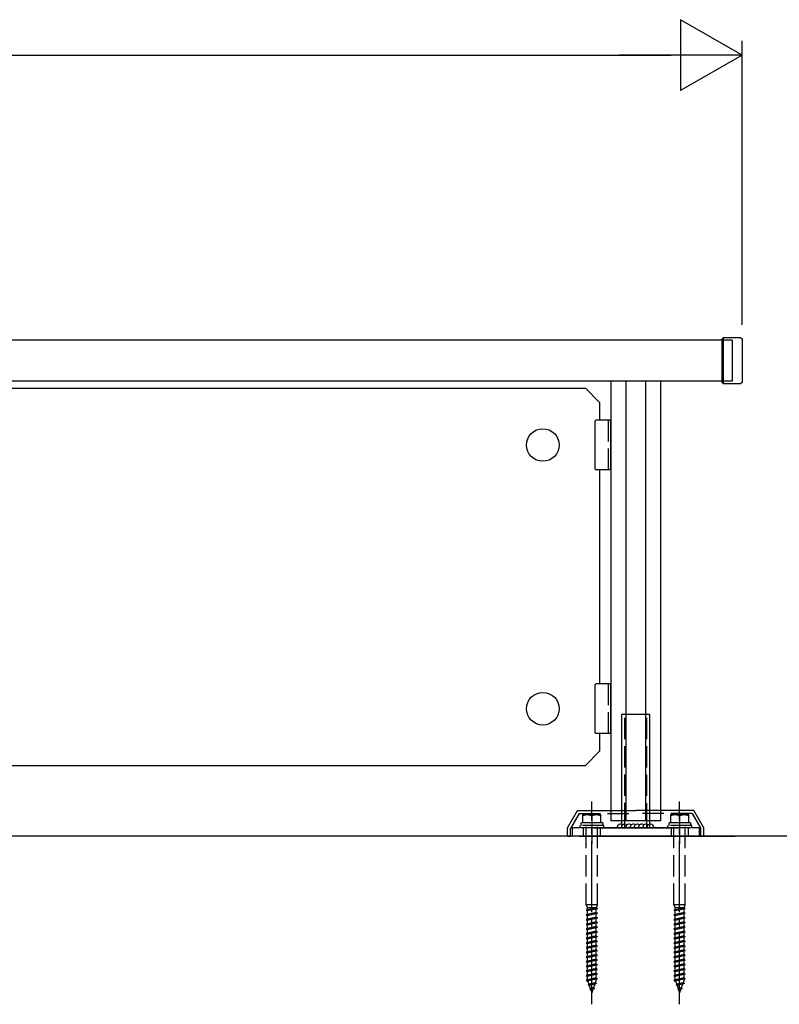
# Model space of a CAD drawing. Extents: x 0 to 14720, y 0 to 21738.
# Drawn here: x 4563 to 5099, y 11113 to 11807 of the extents above; entities that cross this region are included whole.
import ezdxf

# ---------------------------------------------------------------- set-up
doc = ezdxf.new("R2010")
doc.units = 0
doc.header["$LTSCALE"] = 5
doc.linetypes.add('YCENTER_1', pattern=[13, 10, -1, 1, -1])
doc.linetypes.add('YHIDDEN_1', pattern=[4, 3, -1])
doc.layers.add('YKK_A1', color=4, linetype='CONTINUOUS')
doc.layers.add('YKK_D', color=6, linetype='CONTINUOUS')

msp = doc.modelspace()

# ---------------------------------------------------------------- linework, layer by layer
at = {"layer": 'YKK_A1', "linetype": 'Continuous'}
for p, q in [((5065.28, 11581.36), (3864.28, 11581.36)), ((5058.28, 11582.16), (5059.28, 11583.16)), ((5058.28, 11551.56), (5058.28, 11582.16)), ((5059.28, 11550.56), (5059.28, 11583.16)), ((5059.28, 11583.16), (5071.28, 11583.16)), ((5071.28, 11583.16), (5072.28, 11582.16)), ((5072.28, 11582.16), (5072.28, 11551.56)), ((5065.28, 11552.36), (3864.28, 11552.36)), ((4979.78, 11552.36), (4979.78, 11242.36)), ((4990.28, 11552.36), (4990.28, 11242.36)), ((5004.28, 11552.36), (5004.28, 11242.36)), ((5014.78, 11552.36), (5014.78, 11242.36)), ((5059.28, 11550.56), (5058.28, 11551.56)), ((5071.28, 11550.56), (5059.28, 11550.56)), ((5072.28, 11551.56), (5071.28, 11550.56)), ((4500.28, 11547.36), (4961.78, 11547.36)), ((4961.78, 11547.36), (4971.78, 11537.36)), ((4971.78, 11537.36), (4971.78, 11524.86)), ((4968.78, 11495.36), (4968.78, 11524.36)), ((4979.78, 11524.86), (4969.28, 11524.86)), ((4979.78, 11489.86), (4979.78, 11524.86)), ((4968.78, 11490.36), (4968.78, 11495.36)), ((4979.78, 11489.86), (4969.28, 11489.86)), ((4971.78, 11489.86), (4971.78, 11338.86)), ((4968.78, 11309.36), (4968.78, 11338.36)), ((4979.78, 11338.86), (4969.28, 11338.86)), ((4979.78, 11303.86), (4979.78, 11338.86)), ((5007.35, 11317.36), (4987.35, 11317.36)), ((4987.35, 11317.36), (4987.35, 11239.77)), ((5007.35, 11239.84), (5007.35, 11317.36)), ((4968.78, 11304.36), (4968.78, 11309.36)), ((4979.78, 11303.86), (4969.28, 11303.86)), ((4971.78, 11303.86), (4971.78, 11291.36)), ((4961.78, 11281.36), (4971.78, 11291.36)), ((4500.28, 11281.36), (4961.78, 11281.36)), ((4949.28, 11237.36), (4956.28, 11249.46)), ((4956.28, 11249.46), (4997.28, 11249.46)), ((5038.28, 11249.46), (4997.28, 11249.46)), ((5045.28, 11237.36), (5038.28, 11249.46)), ((4949.28, 11231.36), (4949.28, 11237.36)), ((4952.35, 11237.36), (4952.35, 11231.36)), ((5042.35, 11237.36), (4952.35, 11237.36)), ((4967.78, 11237.36), (5026.78, 11237.36)), ((5014.78, 11242.36), (4979.78, 11242.36)), ((5042.35, 11231.36), (5042.35, 11237.36)), ((5045.28, 11231.36), (5045.28, 11237.36)), ((6018.18, 11231.36), (4096.08, 11231.36)), ((4949.28, 11231.36), (4951.28, 11231.36)), ((4957.35, 11231.36), (5067.35, 11231.36)), ((5043.28, 11231.36), (5045.28, 11231.36))]:
    msp.add_line(p, q, dxfattribs=at)
at = {"layer": 'YKK_A1', "linetype": 'YCENTER_1'}
for p, q in [((5065.28, 11581.36), (5065.28, 11552.36)), ((4966.28, 11112.86), (4966.28, 11255.91)), ((5028.28, 11112.86), (5028.28, 11255.91)), ((4966.28, 11242.36), (4966.28, 11226.36)), ((5028.28, 11242.36), (5028.28, 11226.36))]:
    msp.add_line(p, q, dxfattribs=at)
at = {"layer": 'YKK_A1', "linetype": 'YHIDDEN_1'}
for p, q in [((4977.78, 11524.86), (4977.78, 11489.86)), ((4977.78, 11338.86), (4977.78, 11303.86)), ((4989.65, 11239.86), (4989.65, 11317.36)), ((5005.05, 11239.83), (5005.05, 11317.36)), ((4957.43, 11247.46), (4951.28, 11236.82)), ((4957.43, 11247.46), (4997.28, 11247.46)), ((4966.28, 11246.46), (4959.78, 11246.46)), ((4959.78, 11246.46), (4959.78, 11240.96)), ((4972.78, 11246.46), (4966.28, 11246.46)), ((4966.28, 11245.9), (4966.28, 11240.96)), ((4972.78, 11240.96), (4972.78, 11246.46)), ((5037.12, 11247.46), (4997.28, 11247.46)), ((5028.28, 11246.46), (5021.78, 11246.46)), ((5021.78, 11246.46), (5021.78, 11240.96)), ((5034.78, 11246.46), (5028.28, 11246.46)), ((5028.28, 11245.9), (5028.28, 11240.96)), ((5034.78, 11240.96), (5034.78, 11246.46)), ((5037.12, 11247.46), (5043.28, 11236.82)), ((4974.78, 11238.96), (4957.78, 11238.96)), ((4957.78, 11238.96), (4957.78, 11237.36)), ((4973.98, 11240.96), (4958.58, 11240.96)), ((4958.58, 11240.96), (4958.58, 11238.96)), ((4960.28, 11237.36), (4960.28, 11231.36)), ((4962.28, 11182.96), (4962.28, 11240.96)), ((4970.28, 11182.96), (4970.28, 11240.96)), ((4972.28, 11237.36), (4972.28, 11231.36)), ((4973.98, 11240.96), (4973.98, 11238.96)), ((4974.78, 11237.36), (4974.78, 11238.96)), ((4987.35, 11239.77), (4987.35, 11237.36)), ((4989.65, 11237.36), (4989.65, 11239.86)), ((5005.05, 11237.36), (5005.05, 11239.83)), ((5007.35, 11237.36), (5007.35, 11239.84)), ((5019.78, 11238.96), (5019.78, 11237.36)), ((5036.78, 11238.96), (5019.78, 11238.96)), ((5020.58, 11240.96), (5020.58, 11238.96)), ((5035.98, 11240.96), (5020.58, 11240.96)), ((5022.28, 11237.36), (5022.28, 11231.36)), ((5024.28, 11182.96), (5024.28, 11240.96)), ((5032.28, 11182.96), (5032.28, 11240.96)), ((5034.28, 11237.36), (5034.28, 11231.36)), ((5035.98, 11240.96), (5035.98, 11238.96)), ((5036.78, 11237.36), (5036.78, 11238.96)), ((4951.28, 11231.36), (4951.28, 11236.82)), ((5043.28, 11231.36), (5043.28, 11236.82)), ((4970.28, 11182.96), (4962.28, 11182.96)), ((4962.28, 11182.96), (4963.18, 11180.96)), ((4969.38, 11180.96), (4970.28, 11182.96)), ((5024.28, 11182.96), (5025.18, 11180.96)), ((5032.28, 11182.96), (5024.28, 11182.96)), ((5031.38, 11180.96), (5032.28, 11182.96)), ((4970.28, 11180.36), (4962.28, 11179.28)), ((4963.18, 11179.58), (4962.28, 11179.28)), ((4962.28, 11179.28), (4963.18, 11178.68)), ((4970.28, 11177.06), (4962.28, 11175.98)), ((4963.18, 11176.28), (4962.28, 11175.98)), ((4962.28, 11175.98), (4963.18, 11175.38)), ((4969.38, 11180.96), (4963.18, 11179.58)), ((4969.38, 11180.96), (4963.18, 11180.96)), ((4963.18, 11179.58), (4963.18, 11180.96)), ((4969.38, 11180.06), (4963.18, 11178.68)), ((4963.18, 11176.28), (4963.18, 11178.68)), ((4969.38, 11177.66), (4963.18, 11176.28)), ((4969.38, 11176.76), (4963.18, 11175.38)), ((4963.18, 11172.98), (4963.18, 11175.38)), ((4969.38, 11180.96), (4970.28, 11180.36)), ((4970.28, 11180.36), (4969.38, 11180.06)), ((4969.38, 11177.66), (4969.38, 11180.06)), ((4969.38, 11177.66), (4970.28, 11177.06)), ((4970.28, 11177.06), (4969.38, 11176.76)), ((4969.38, 11174.36), (4969.38, 11176.76)), ((5032.28, 11180.36), (5024.28, 11179.28)), ((5025.18, 11179.58), (5024.28, 11179.28)), ((5024.28, 11179.28), (5025.18, 11178.68)), ((5032.28, 11177.06), (5024.28, 11175.98)), ((5025.18, 11176.28), (5024.28, 11175.98)), ((5024.28, 11175.98), (5025.18, 11175.38)), ((5031.38, 11180.96), (5025.18, 11179.58)), ((5025.18, 11179.58), (5025.18, 11180.96)), ((5031.38, 11180.96), (5025.18, 11180.96)), ((5031.38, 11180.06), (5025.18, 11178.68)), ((5025.18, 11176.28), (5025.18, 11178.68)), ((5031.38, 11177.66), (5025.18, 11176.28)), ((5031.38, 11176.76), (5025.18, 11175.38)), ((5025.18, 11172.98), (5025.18, 11175.38)), ((5031.38, 11180.96), (5032.28, 11180.36)), ((5032.28, 11180.36), (5031.38, 11180.06)), ((5031.38, 11177.66), (5031.38, 11180.06)), ((5031.38, 11177.66), (5032.28, 11177.06)), ((5032.28, 11177.06), (5031.38, 11176.76)), ((5031.38, 11174.36), (5031.38, 11176.76)), ((4970.28, 11173.76), (4962.28, 11172.68)), ((4963.18, 11172.98), (4962.28, 11172.68)), ((4962.28, 11172.68), (4963.18, 11172.08)), ((4970.28, 11170.46), (4962.28, 11169.38)), ((4963.18, 11169.68), (4962.28, 11169.38)), ((4962.28, 11169.38), (4963.18, 11168.78)), ((4969.38, 11174.36), (4963.18, 11172.98)), ((4969.38, 11173.46), (4963.18, 11172.08)), ((4963.18, 11169.68), (4963.18, 11172.08)), ((4969.38, 11171.06), (4963.18, 11169.68)), ((4969.38, 11170.16), (4963.18, 11168.78)), ((4963.18, 11166.38), (4963.18, 11168.78)), ((4969.38, 11167.76), (4963.18, 11166.38)), ((4969.38, 11174.36), (4970.28, 11173.76)), ((4970.28, 11173.76), (4969.38, 11173.46)), ((4969.38, 11171.06), (4969.38, 11173.46)), ((4969.38, 11171.06), (4970.28, 11170.46)), ((4970.28, 11170.46), (4969.38, 11170.16)), ((4969.38, 11167.76), (4969.38, 11170.16)), ((4969.38, 11167.76), (4970.28, 11167.16)), ((5032.28, 11173.76), (5024.28, 11172.68)), ((5025.18, 11172.98), (5024.28, 11172.68)), ((5024.28, 11172.68), (5025.18, 11172.08)), ((5032.28, 11170.46), (5024.28, 11169.38)), ((5025.18, 11169.68), (5024.28, 11169.38)), ((5024.28, 11169.38), (5025.18, 11168.78)), ((5031.38, 11174.36), (5025.18, 11172.98)), ((5031.38, 11173.46), (5025.18, 11172.08)), ((5025.18, 11169.68), (5025.18, 11172.08)), ((5031.38, 11171.06), (5025.18, 11169.68)), ((5031.38, 11170.16), (5025.18, 11168.78)), ((5025.18, 11166.38), (5025.18, 11168.78)), ((5031.38, 11167.76), (5025.18, 11166.38)), ((5031.38, 11174.36), (5032.28, 11173.76)), ((5032.28, 11173.76), (5031.38, 11173.46)), ((5031.38, 11171.06), (5031.38, 11173.46)), ((5031.38, 11171.06), (5032.28, 11170.46)), ((5032.28, 11170.46), (5031.38, 11170.16)), ((5031.38, 11167.76), (5031.38, 11170.16)), ((5031.38, 11167.76), (5032.28, 11167.16)), ((4970.28, 11167.16), (4962.28, 11166.08)), ((4963.18, 11166.38), (4962.28, 11166.08)), ((4962.28, 11166.08), (4963.18, 11165.48)), ((4970.28, 11163.84), (4962.28, 11162.76)), ((4963.18, 11163.08), (4962.28, 11162.78)), ((4962.28, 11162.78), (4962.28, 11162.76)), ((4962.28, 11162.76), (4963.18, 11162.16)), ((4970.28, 11160.56), (4962.28, 11159.48)), ((4969.38, 11166.86), (4963.18, 11165.48)), ((4963.18, 11163.08), (4963.18, 11165.48)), ((4969.38, 11164.46), (4963.18, 11163.08)), ((4969.38, 11163.54), (4963.18, 11162.16)), ((4963.18, 11159.78), (4963.18, 11162.16)), ((4969.38, 11161.16), (4963.18, 11159.78)), ((4970.28, 11167.16), (4969.38, 11166.86)), ((4969.38, 11164.46), (4969.38, 11166.86)), ((4969.38, 11164.46), (4970.28, 11163.86)), ((4970.28, 11163.84), (4969.38, 11163.54)), ((4969.38, 11161.16), (4969.38, 11163.54)), ((4969.38, 11161.16), (4970.28, 11160.56)), ((4970.28, 11160.56), (4969.38, 11160.26)), ((4970.28, 11163.86), (4970.28, 11163.84)), ((5032.28, 11167.16), (5024.28, 11166.08)), ((5025.18, 11166.38), (5024.28, 11166.08)), ((5024.28, 11166.08), (5025.18, 11165.48)), ((5032.28, 11163.84), (5024.28, 11162.76)), ((5025.18, 11163.08), (5024.28, 11162.78)), ((5024.28, 11162.78), (5024.28, 11162.76)), ((5024.28, 11162.76), (5025.18, 11162.16)), ((5032.28, 11160.56), (5024.28, 11159.48)), ((5031.38, 11166.86), (5025.18, 11165.48)), ((5025.18, 11163.08), (5025.18, 11165.48)), ((5031.38, 11164.46), (5025.18, 11163.08)), ((5031.38, 11163.54), (5025.18, 11162.16)), ((5025.18, 11159.78), (5025.18, 11162.16)), ((5031.38, 11161.16), (5025.18, 11159.78)), ((5032.28, 11167.16), (5031.38, 11166.86)), ((5031.38, 11164.46), (5031.38, 11166.86)), ((5031.38, 11164.46), (5032.28, 11163.86)), ((5032.28, 11163.84), (5031.38, 11163.54)), ((5031.38, 11161.16), (5031.38, 11163.54)), ((5031.38, 11161.16), (5032.28, 11160.56)), ((5032.28, 11160.56), (5031.38, 11160.26)), ((5032.28, 11163.86), (5032.28, 11163.84)), ((4963.18, 11159.78), (4962.28, 11159.48)), ((4962.28, 11159.48), (4963.18, 11158.88)), ((4970.28, 11157.26), (4962.28, 11156.18)), ((4963.18, 11156.48), (4962.28, 11156.18)), ((4962.28, 11156.18), (4963.18, 11155.58)), ((4970.28, 11153.96), (4962.28, 11152.88)), ((4969.38, 11160.26), (4963.18, 11158.88)), ((4963.18, 11156.48), (4963.18, 11158.88)), ((4969.38, 11157.86), (4963.18, 11156.48)), ((4969.38, 11156.96), (4963.18, 11155.58)), ((4963.18, 11153.18), (4963.18, 11155.58)), ((4969.38, 11154.56), (4963.18, 11153.18)), ((4969.38, 11153.66), (4963.18, 11152.28)), ((4969.38, 11157.86), (4969.38, 11160.26)), ((4969.38, 11157.86), (4970.28, 11157.26)), ((4970.28, 11157.26), (4969.38, 11156.96)), ((4969.38, 11154.56), (4969.38, 11156.96)), ((4969.38, 11154.56), (4970.28, 11153.96)), ((4970.28, 11153.96), (4969.38, 11153.66)), ((4969.38, 11151.26), (4969.38, 11153.66)), ((5025.18, 11159.78), (5024.28, 11159.48)), ((5024.28, 11159.48), (5025.18, 11158.88)), ((5032.28, 11157.26), (5024.28, 11156.18)), ((5025.18, 11156.48), (5024.28, 11156.18)), ((5024.28, 11156.18), (5025.18, 11155.58)), ((5032.28, 11153.96), (5024.28, 11152.88)), ((5031.38, 11160.26), (5025.18, 11158.88)), ((5025.18, 11156.48), (5025.18, 11158.88)), ((5031.38, 11157.86), (5025.18, 11156.48)), ((5031.38, 11156.96), (5025.18, 11155.58)), ((5025.18, 11153.18), (5025.18, 11155.58)), ((5031.38, 11154.56), (5025.18, 11153.18)), ((5031.38, 11153.66), (5025.18, 11152.28)), ((5031.38, 11157.86), (5031.38, 11160.26)), ((5031.38, 11157.86), (5032.28, 11157.26)), ((5032.28, 11157.26), (5031.38, 11156.96)), ((5031.38, 11154.56), (5031.38, 11156.96)), ((5031.38, 11154.56), (5032.28, 11153.96)), ((5032.28, 11153.96), (5031.38, 11153.66)), ((5031.38, 11151.26), (5031.38, 11153.66)), ((4963.18, 11153.18), (4962.28, 11152.88)), ((4962.28, 11152.88), (4963.18, 11152.28)), ((4970.28, 11150.66), (4962.28, 11149.58)), ((4963.18, 11149.88), (4962.28, 11149.58)), ((4962.28, 11149.58), (4963.18, 11148.98)), ((4970.28, 11147.36), (4962.28, 11146.28)), ((4963.18, 11149.88), (4963.18, 11152.28)), ((4969.38, 11151.26), (4963.18, 11149.88)), ((4969.38, 11150.36), (4963.18, 11148.98)), ((4963.18, 11146.58), (4963.18, 11148.98)), ((4969.38, 11147.96), (4963.18, 11146.58)), ((4969.38, 11147.06), (4963.18, 11145.68)), ((4969.38, 11151.26), (4970.28, 11150.66)), ((4970.28, 11150.66), (4969.38, 11150.36)), ((4969.38, 11147.96), (4969.38, 11150.36)), ((4969.38, 11147.96), (4970.28, 11147.36)), ((4970.28, 11147.36), (4969.38, 11147.06)), ((4969.38, 11144.66), (4969.38, 11147.06)), ((5025.18, 11153.18), (5024.28, 11152.88)), ((5024.28, 11152.88), (5025.18, 11152.28)), ((5032.28, 11150.66), (5024.28, 11149.58)), ((5025.18, 11149.88), (5024.28, 11149.58)), ((5024.28, 11149.58), (5025.18, 11148.98)), ((5032.28, 11147.36), (5024.28, 11146.28)), ((5025.18, 11149.88), (5025.18, 11152.28)), ((5031.38, 11151.26), (5025.18, 11149.88)), ((5031.38, 11150.36), (5025.18, 11148.98)), ((5025.18, 11146.58), (5025.18, 11148.98)), ((5031.38, 11147.96), (5025.18, 11146.58)), ((5031.38, 11147.06), (5025.18, 11145.68)), ((5031.38, 11151.26), (5032.28, 11150.66)), ((5032.28, 11150.66), (5031.38, 11150.36)), ((5031.38, 11147.96), (5031.38, 11150.36)), ((5031.38, 11147.96), (5032.28, 11147.36)), ((5032.28, 11147.36), (5031.38, 11147.06)), ((5031.38, 11144.66), (5031.38, 11147.06)), ((4963.18, 11146.58), (4962.28, 11146.28)), ((4962.28, 11146.28), (4963.18, 11145.68)), ((4970.28, 11144.06), (4962.28, 11142.98)), ((4963.18, 11143.28), (4962.28, 11142.98)), ((4962.28, 11142.98), (4963.18, 11142.38)), ((4970.28, 11140.76), (4962.28, 11139.68)), ((4963.18, 11139.98), (4962.28, 11139.68)), ((4963.18, 11143.28), (4963.18, 11145.68)), ((4969.38, 11144.66), (4963.18, 11143.28)), ((4969.38, 11143.76), (4963.18, 11142.38)), ((4963.18, 11139.98), (4963.18, 11142.38)), ((4969.38, 11141.36), (4963.18, 11139.98)), ((4969.38, 11140.46), (4963.18, 11139.08)), ((4969.38, 11144.66), (4970.28, 11144.06)), ((4970.28, 11144.06), (4969.38, 11143.76)), ((4969.38, 11141.36), (4969.38, 11143.76)), ((4969.38, 11141.36), (4970.28, 11140.76)), ((4970.28, 11140.76), (4969.38, 11140.46)), ((4969.38, 11138.06), (4969.38, 11140.46)), ((5025.18, 11146.58), (5024.28, 11146.28)), ((5024.28, 11146.28), (5025.18, 11145.68)), ((5032.28, 11144.06), (5024.28, 11142.98)), ((5025.18, 11143.28), (5024.28, 11142.98)), ((5024.28, 11142.98), (5025.18, 11142.38)), ((5032.28, 11140.76), (5024.28, 11139.68)), ((5025.18, 11139.98), (5024.28, 11139.68)), ((5025.18, 11143.28), (5025.18, 11145.68)), ((5031.38, 11144.66), (5025.18, 11143.28)), ((5031.38, 11143.76), (5025.18, 11142.38)), ((5025.18, 11139.98), (5025.18, 11142.38)), ((5031.38, 11141.36), (5025.18, 11139.98)), ((5031.38, 11140.46), (5025.18, 11139.08)), ((5031.38, 11144.66), (5032.28, 11144.06)), ((5032.28, 11144.06), (5031.38, 11143.76)), ((5031.38, 11141.36), (5031.38, 11143.76)), ((5031.38, 11141.36), (5032.28, 11140.76)), ((5032.28, 11140.76), (5031.38, 11140.46)), ((5031.38, 11138.06), (5031.38, 11140.46)), ((4962.28, 11139.68), (4963.18, 11139.08)), ((4970.28, 11137.46), (4962.28, 11136.38)), ((4963.18, 11136.68), (4962.28, 11136.38)), ((4962.28, 11136.38), (4963.18, 11135.78)), ((4970.28, 11134.16), (4962.28, 11133.08)), ((4963.18, 11133.38), (4962.28, 11133.08)), ((4962.28, 11133.08), (4963.18, 11132.48)), ((4963.18, 11136.68), (4963.18, 11139.08)), ((4969.38, 11138.06), (4963.18, 11136.68)), ((4969.38, 11137.16), (4963.18, 11135.78)), ((4963.18, 11133.38), (4963.18, 11135.78)), ((4969.38, 11134.76), (4963.18, 11133.38)), ((4969.38, 11133.86), (4963.18, 11132.48)), ((4969.38, 11138.06), (4970.28, 11137.46)), ((4970.28, 11137.46), (4969.38, 11137.16)), ((4969.38, 11134.76), (4969.38, 11137.16)), ((4969.38, 11134.76), (4970.28, 11134.16)), ((4970.28, 11134.16), (4969.38, 11133.86)), ((4969.38, 11131.46), (4969.38, 11133.86)), ((5024.28, 11139.68), (5025.18, 11139.08)), ((5032.28, 11137.46), (5024.28, 11136.38)), ((5025.18, 11136.68), (5024.28, 11136.38)), ((5024.28, 11136.38), (5025.18, 11135.78)), ((5032.28, 11134.16), (5024.28, 11133.08)), ((5025.18, 11133.38), (5024.28, 11133.08)), ((5024.28, 11133.08), (5025.18, 11132.48)), ((5025.18, 11136.68), (5025.18, 11139.08)), ((5031.38, 11138.06), (5025.18, 11136.68)), ((5031.38, 11137.16), (5025.18, 11135.78)), ((5025.18, 11133.38), (5025.18, 11135.78)), ((5031.38, 11134.76), (5025.18, 11133.38)), ((5031.38, 11133.86), (5025.18, 11132.48)), ((5031.38, 11138.06), (5032.28, 11137.46)), ((5032.28, 11137.46), (5031.38, 11137.16)), ((5031.38, 11134.76), (5031.38, 11137.16)), ((5031.38, 11134.76), (5032.28, 11134.16)), ((5032.28, 11134.16), (5031.38, 11133.86)), ((5031.38, 11131.46), (5031.38, 11133.86)), ((4970.28, 11130.86), (4962.28, 11129.78)), ((4963.18, 11130.08), (4962.28, 11129.78)), ((4962.28, 11129.78), (4963.18, 11129.18)), ((4963.18, 11130.08), (4963.18, 11132.48)), ((4969.38, 11131.46), (4963.18, 11130.08)), ((4969.38, 11130.56), (4963.18, 11129.18)), ((4963.43, 11129.24), (4964.19, 11127.01)), ((4969.71, 11127.48), (4963.72, 11126.68)), ((4964.19, 11127.01), (4963.72, 11126.68)), ((4963.72, 11126.68), (4964.48, 11126.17)), ((4968.7, 11128.01), (4964.19, 11127.01)), ((4968.37, 11127.03), (4964.48, 11126.17)), ((4964.48, 11126.17), (4965.25, 11123.94)), ((4968.37, 11127.03), (4967.47, 11124.44)), ((4969.71, 11127.48), (4968.37, 11127.03)), ((4969.38, 11129.96), (4968.7, 11128.01)), ((4969.71, 11127.48), (4968.7, 11128.01)), ((4969.38, 11131.46), (4970.28, 11130.86)), ((4970.28, 11130.86), (4969.38, 11130.56)), ((4969.38, 11129.96), (4969.38, 11130.56)), ((5032.28, 11130.86), (5024.28, 11129.78)), ((5025.18, 11130.08), (5024.28, 11129.78)), ((5024.28, 11129.78), (5025.18, 11129.18)), ((5025.18, 11130.08), (5025.18, 11132.48)), ((5031.38, 11131.46), (5025.18, 11130.08)), ((5031.38, 11130.56), (5025.18, 11129.18)), ((5025.43, 11129.24), (5026.19, 11127.01)), ((5031.71, 11127.48), (5025.72, 11126.68)), ((5026.19, 11127.01), (5025.72, 11126.68)), ((5025.72, 11126.68), (5026.48, 11126.17)), ((5030.7, 11128.01), (5026.19, 11127.01)), ((5030.37, 11127.03), (5026.48, 11126.17)), ((5026.48, 11126.17), (5027.25, 11123.94)), ((5030.37, 11127.03), (5029.47, 11124.44)), ((5031.71, 11127.48), (5030.37, 11127.03)), ((5031.38, 11129.96), (5030.7, 11128.01)), ((5031.71, 11127.48), (5030.7, 11128.01)), ((5031.38, 11131.46), (5032.28, 11130.86)), ((5032.28, 11130.86), (5031.38, 11130.56)), ((5031.38, 11129.96), (5031.38, 11130.56)), ((4968.16, 11123.97), (4964.89, 11123.53)), ((4965.25, 11123.94), (4964.89, 11123.53)), ((4964.89, 11123.53), (4965.54, 11123.11)), ((4967.47, 11124.44), (4965.25, 11123.94)), ((4967.14, 11123.46), (4965.54, 11123.11)), ((4965.54, 11123.11), (4966.28, 11120.96)), ((4967.14, 11123.46), (4966.28, 11120.96)), ((4968.16, 11123.97), (4967.14, 11123.46)), ((4967.47, 11124.44), (4968.16, 11123.97)), ((5030.16, 11123.97), (5026.89, 11123.53)), ((5027.25, 11123.94), (5026.89, 11123.53)), ((5026.89, 11123.53), (5027.54, 11123.11)), ((5029.47, 11124.44), (5027.25, 11123.94)), ((5029.14, 11123.46), (5027.54, 11123.11)), ((5027.54, 11123.11), (5028.28, 11120.96)), ((5029.14, 11123.46), (5028.28, 11120.96)), ((5030.16, 11123.97), (5029.14, 11123.46)), ((5029.47, 11124.44), (5030.16, 11123.97))]:
    msp.add_line(p, q, dxfattribs=at)
at = {"layer": 'YKK_A1', "linetype": 'Continuous'}
for centre in [(4931.78, 11507.36), (4931.78, 11321.36)]:
    msp.add_circle(centre, 11.5, dxfattribs=at)
for centre, radius, start, end in [((4969.28, 11524.36), 0.5, 90, 180), ((4969.28, 11490.36), 0.5, 180, 270), ((4969.28, 11338.36), 0.5, 90, 180), ((4969.28, 11304.36), 0.5, 180, 270), ((4986.68, 11237.36), 2.5, 53.1301, 180), ((4989.68, 11237.36), 2.5, 53.1301, 180), ((4992.68, 11237.36), 2.5, 53.1301, 180), ((4995.68, 11237.36), 2.5, 53.1301, 180), ((4998.68, 11237.36), 2.5, 53.1301, 180), ((5001.68, 11237.36), 2.5, 53.1301, 180), ((5004.68, 11237.36), 2.5, 53.1301, 180), ((5007.68, 11237.36), 2.5, 0, 180)]:
    msp.add_arc(centre, radius, start, end, dxfattribs=at)
at = {"layer": 'YKK_A1', "linetype": 'YHIDDEN_1'}
for centre in [(4963.03, 11236.8), (4969.53, 11236.8), (5025.03, 11236.8), (5031.53, 11236.8)]:
    msp.add_arc(centre, 9.66, 70.34714, 109.65286, dxfattribs=at)
at = {"layer": 'YKK_D'}
for p, q in [((5072.28, 11782.36), (5028.97, 11807.36)), ((5028.97, 11807.36), (5028.97, 11757.36)), ((5072.28, 11592.16), (5072.28, 11792.36)), ((3907.28, 11782.36), (5022.28, 11782.36)), ((5072.28, 11782.36), (4985.67, 11782.36)), ((5072.28, 11782.36), (5028.97, 11757.36))]:
    msp.add_line(p, q, dxfattribs=at)

doc.saveas('drawing.dxf')
